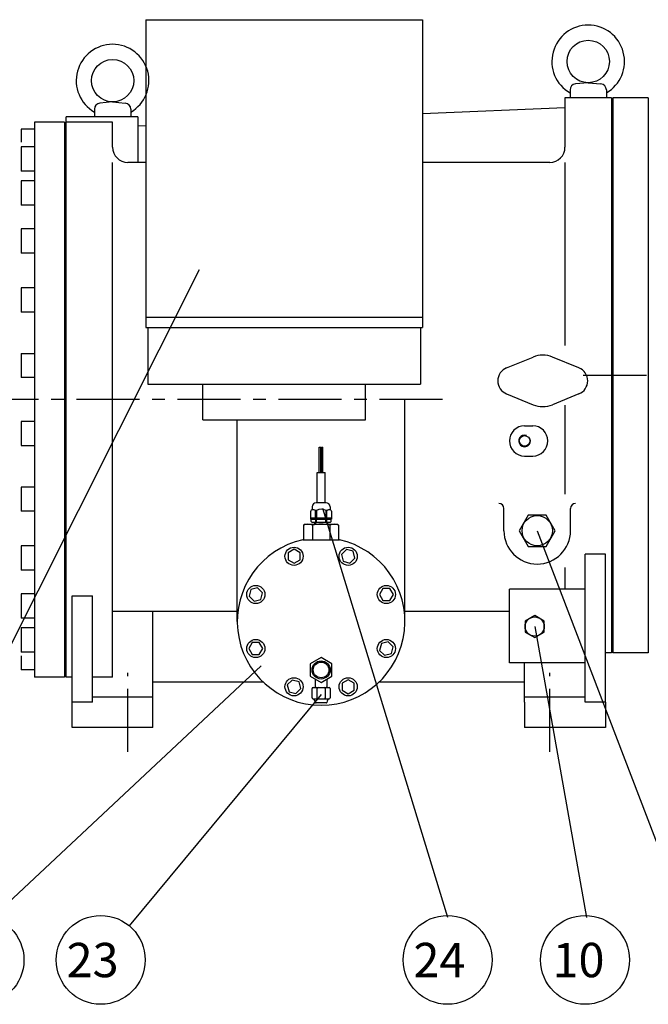
# Model space of a CAD drawing. Extents: x 13761 to 20488, y 2864 to 7867.
# Drawn here: x 18642 to 19265, y 4091 to 5067 of the extents above; entities that cross this region are included whole.
import ezdxf

# ---------------------------------------------------------------- set-up
doc = ezdxf.new("R2010")
doc.units = 0
doc.header["$LTSCALE"] = 50
doc.header["$MEASUREMENT"] = 0
doc.linetypes.add('CENTER', pattern=[2, 1.25, -0.25, 0.25, -0.25])
for name, color, linetype in [('CEN', 1, 'CENTER'), ('DIM', 2, 'CONTINUOUS'), ('HAT', 3, 'CONTINUOUS'), ('ORIN', 4, 'CONTINUOUS')]:
    doc.layers.add(name, color=color, linetype=linetype)
doc.styles.add('STSL', font='ROMANS', dxfattribs={"bigfont": 'stsl'})

# ---------------------------------------------------------------- blocks, each defined once
blk = doc.blocks.new('A$C5C1A0D0D')
at = {"layer": 'HAT'}
for p, q in [((-5.5, -65.51), (-5.5, -57.24)), ((5.5, -57.24), (5.5, -65.51)), ((-9, -75.51), (-9, -66.51)), ((-8, -65.51), (8, -65.51)), ((-4, -75.51), (-4, -66.51)), ((4, -66.51), (4, -75.51)), ((9, -66.51), (9, -75.51)), ((-8, -76.51), (8, -76.51)), ((5.05, -80.51), (-5.05, -80.51))]:
    blk.add_line(p, q, dxfattribs=at)
blk.add_lwpolyline([(0, -60.42), (10.75, -54.21), (10.75, -41.79), (0, -35.58), (-10.75, -41.79), (-10.75, -54.21)], close=True, dxfattribs=at)
for radius in [9, 7.75]:
    blk.add_circle((0, -48), radius, dxfattribs=at)
for centre, radius, start, end in [((-8, -66.51), 1, 90, 180), ((-5, -66.51), 1, 0, 90), ((-3, -66.51), 1, 90, 180), ((3, -66.51), 1, 0, 90), ((5, -66.51), 1, 90, 180), ((8, -66.51), 1, 0, 90), ((-8, -75.51), 1, 180, 270), ((-10.26, -80.36), 4.47, 2.4798, 59.58784), ((-5, -75.51), 1, 270, 0), ((-3, -75.51), 1, 180, 270), ((3, -75.51), 1, 270, 0), ((5, -75.51), 1, 180, 270), ((10.26, -80.36), 4.47, 120.41216, 177.5202), ((8, -75.51), 1, 270, 0), ((-5.05, -79.51), 1, 221.18593, 270), ((5.05, -79.51), 1, 270, 318.81407)]:
    blk.add_arc(centre, radius, start, end, dxfattribs=at)
at = {"layer": 'ORIN'}
for p, q in [((-1.84, 147.7), (-1.84, 172.7)), ((-1.84, 172.7), (-0.34, 172.7)), ((-0.34, 147.7), (-0.34, 172.7)), ((0.36, 147.7), (0.36, 172.7)), ((0.36, 172.7), (1.86, 172.7)), ((1.86, 147.7), (1.86, 172.7)), ((-4, 147.7), (4, 147.7)), ((-4, 117.7), (-4, 147.7)), ((4, 117.7), (4, 147.7)), ((-6.47, 98.5), (-6.47, 96.5)), ((-6.47, 98.5), (-6.47, 96.5)), ((-5.7, 98.5), (-5.7, 96.5)), ((-5.7, 98.5), (-5.7, 96.5)), ((5.7, 98.5), (5.7, 96.5)), ((5.7, 98.5), (5.7, 96.5)), ((6.47, 98.5), (6.47, 96.5)), ((6.47, 98.5), (6.47, 96.5)), ((-16.32, 96.5), (-17.32, 95.5)), ((-17.32, 95.5), (-17.32, 81)), ((-16.32, 96.5), (16.32, 96.5)), ((-8.66, 95.5), (-8.66, 81)), ((8.66, 95.5), (8.66, 81)), ((16.32, 96.5), (17.32, 95.5)), ((17.32, 95.5), (17.26, 80.99)), ((-18.11, 81), (18.11, 81)), ((-17.32, 81), (-7.4, 81)), ((7.4, 81), (17.32, 81))]:
    blk.add_line(p, q, dxfattribs=at)
at = {"layer": 'ORIN', "lineweight": 25}
for p, q in [((4.85, 117.7), (-4.85, 117.7)), ((3.75, 117.7), (-3.75, 117.7)), ((-8.85, 113.7), (-8.85, 111.04)), ((-4.52, 110), (-5.73, 110)), ((-4.52, 110), (-4.52, 102.5)), ((4.52, 110), (4.52, 102.5)), ((5.73, 110), (4.52, 110)), ((8.85, 113.7), (8.85, 111.04)), ((10.25, 102.5), (-10.25, 102.5)), ((-5.41, 101.5), (-5.41, 98.5)), ((-4.41, 98.5), (-4.41, 101.5)), ((4.41, 101.5), (4.41, 98.5)), ((5.41, 101.5), (5.41, 98.5))]:
    blk.add_line(p, q, dxfattribs=at)
at = {"layer": 'ORIN', "linetype": 'Continuous', "lineweight": 25}
for p, q in [((-9.81, 99), (-9.81, 101)), ((-9.31, 101.5), (9.31, 101.5)), ((-9.31, 98.5), (9.31, 98.5)), ((9.81, 99), (9.81, 101))]:
    blk.add_line(p, q, dxfattribs=at)
at = {"layer": 'ORIN', "lineweight": 25}
blk.add_lwpolyline([(5.73, 102.5), (5.73, 110, -0.06837), (7.53, 110.99, -0.526444), (10.25, 109.13), (10.25, 101.5), (-10.25, 101.5), (-10.25, 109.13, -0.526444), (-7.53, 110.99, -0.06837), (-5.73, 110), (-5.73, 102.5)], format="xyb", dxfattribs=at)
at = {"layer": 'ORIN'}
for points in [[(-20.79, 68.14), (-26.79, 71.6), (-32.79, 68.14), (-32.79, 61.21), (-26.79, 57.74), (-20.79, 61.21)], [(-20.79, 68.14), (-26.79, 71.6), (-32.79, 68.14), (-32.79, 61.21), (-26.79, 57.74), (-20.79, 61.21)], [(33.48, 62.88), (31.69, 69.57), (24.99, 71.36), (20.1, 66.46), (21.89, 59.77), (28.58, 57.98)], [(33.48, 62.88), (31.69, 69.57), (24.99, 71.36), (20.1, 66.46), (21.89, 59.77), (28.58, 57.98)], [(-62.88, 33.48), (-69.57, 31.69), (-71.36, 24.99), (-66.46, 20.1), (-59.77, 21.89), (-57.98, 28.58)], [(-62.88, 33.48), (-69.57, 31.69), (-71.36, 24.99), (-66.46, 20.1), (-59.77, 21.89), (-57.98, 28.58)], [(68.14, 20.79), (71.6, 26.79), (68.14, 32.79), (61.21, 32.79), (57.74, 26.79), (61.21, 20.79)], [(68.14, 20.79), (71.6, 26.79), (68.14, 32.79), (61.21, 32.79), (57.74, 26.79), (61.21, 20.79)], [(-68.14, -20.79), (-71.6, -26.79), (-68.14, -32.79), (-61.21, -32.79), (-57.74, -26.79), (-61.21, -20.79)], [(-68.14, -20.79), (-71.6, -26.79), (-68.14, -32.79), (-61.21, -32.79), (-57.74, -26.79), (-61.21, -20.79)], [(62.88, -33.48), (69.57, -31.69), (71.36, -24.99), (66.46, -20.1), (59.77, -21.89), (57.98, -28.58)], [(62.88, -33.48), (69.57, -31.69), (71.36, -24.99), (66.46, -20.1), (59.77, -21.89), (57.98, -28.58)], [(-33.48, -62.88), (-31.69, -69.57), (-24.99, -71.36), (-20.1, -66.46), (-21.89, -59.77), (-28.58, -57.98)], [(-33.48, -62.88), (-31.69, -69.57), (-24.99, -71.36), (-20.1, -66.46), (-21.89, -59.77), (-28.58, -57.98)], [(20.79, -68.14), (26.79, -71.6), (32.79, -68.14), (32.79, -61.21), (26.79, -57.74), (20.79, -61.21)], [(20.79, -68.14), (26.79, -71.6), (32.79, -68.14), (32.79, -61.21), (26.79, -57.74), (20.79, -61.21)]]:
    blk.add_lwpolyline(points, close=True, dxfattribs=at)
for centre in [(-26.79, 64.67), (-26.79, 64.67), (26.79, 64.67), (26.79, 64.67), (-64.67, 26.79), (-64.67, 26.79), (64.67, 26.79), (64.67, 26.79), (-64.67, -26.79), (-64.67, -26.79), (64.67, -26.79), (64.67, -26.79), (-26.79, -64.67), (-26.79, -64.67), (26.79, -64.67), (26.79, -64.67)]:
    blk.add_circle(centre, 9, dxfattribs=at)
at = {"layer": 'ORIN', "lineweight": 25}
for centre, radius, start, end in [((-4.85, 113.7), 4, 90, 180), ((4.85, 113.7), 4, 0, 90), ((0, 103.93), 7.57, 53.29805, 126.70195)]:
    blk.add_arc(centre, radius, start, end, dxfattribs=at)
at = {"layer": 'ORIN', "linetype": 'Continuous', "lineweight": 25}
for centre, start, end in [((-9.31, 101), 90, 180), ((-9.31, 99), 180, 270), ((9.31, 101), 0, 90), ((9.31, 99), 270, 0)]:
    blk.add_arc(centre, 0.5, start, end, dxfattribs=at)
at = {"layer": 'ORIN'}
for centre, radius, start, end in [((-12.99, 86.63), 9.87, 63.99218, 116.00782), ((0, 58.5), 38, 76.82645, 103.17355), ((12.99, 86.63), 9.88, 63.99218, 116.00782), ((0, 0), 83, 102.60345, 77.39655)]:
    blk.add_arc(centre, radius, start, end, dxfattribs=at)

msp = doc.modelspace()

# ---------------------------------------------------------------- linework, layer by layer
at = {"layer": 'CEN', "linetype": 'CENTER'}
for p, q in [((19200.29, 4714.72), (20047.19, 4714.72)), ((19060.91, 4690.72), (17992, 4690.72)), ((18749.14, 4341.44), (18749.14, 4419.95)), ((19167.14, 4341.44), (19167.14, 4419.95))]:
    msp.add_line(p, q, dxfattribs=at)
at = {"layer": 'DIM'}
for p, q in [((18819.83, 4819.24), (18497.24, 4176.81)), ((18941.93, 4583.13), (19065.89, 4177.7)), ((19154.64, 4560.72), (19302.49, 4174)), ((19152.14, 4465.72), (19203.59, 4177.42)), ((18881.43, 4426.8), (18615.17, 4177.5)), ((18940.64, 4398.53), (18750.49, 4169.26))]:
    msp.add_line(p, q, dxfattribs=at)
for centre in [(18602.4, 4135.39), (18722.4, 4135.39), (19065.89, 4135.39), (19202.03, 4135.39)]:
    msp.add_circle(centre, 44, dxfattribs=at)
at = {"layer": 'HAT'}
for p, q in [((19187.14, 4997.49), (19187.14, 4989.72)), ((19205.14, 5004.72), (19192.55, 5003.46)), ((19205.14, 5004.72), (19217.74, 5003.46)), ((19223.14, 4997.49), (19223.14, 4989.72)), ((18716.14, 4978.49), (18716.14, 4970.72)), ((18734.14, 4985.72), (18721.55, 4984.46)), ((18734.14, 4985.72), (18746.74, 4984.46)), ((18752.14, 4978.49), (18752.14, 4970.72)), ((19145.69, 4576.22), (19136.75, 4560.72)), ((19145.69, 4576.22), (19136.75, 4560.72)), ((19163.59, 4576.22), (19145.69, 4576.22)), ((19163.59, 4576.22), (19145.69, 4576.22)), ((19172.54, 4560.72), (19163.59, 4576.22)), ((19136.75, 4560.72), (19145.69, 4545.22)), ((19136.75, 4560.72), (19145.69, 4545.22)), ((19163.59, 4545.22), (19172.54, 4560.72)), ((19163.59, 4545.22), (19172.54, 4560.72)), ((19145.69, 4545.22), (19163.59, 4545.22)), ((19145.69, 4545.22), (19163.59, 4545.22))]:
    msp.add_line(p, q, dxfattribs=at)
for centre, radius in [((19205.14, 5025.72), 21), ((18734.14, 5006.72), 21), ((19154.64, 4560.72), 15), ((19154.64, 4560.72), 15)]:
    msp.add_circle(centre, radius, dxfattribs=at)
for centre, radius, start, end in [((19205.14, 5025.72), 36, 300, 240), ((18734.14, 5006.72), 36, 300, 240), ((19193.14, 4997.49), 6, 95.71059, 180), ((19217.14, 4997.49), 6, 0, 84.28941), ((18722.14, 4978.49), 6, 95.71059, 180), ((18746.14, 4978.49), 6, 0, 84.28941), ((19142.14, 4649.72), 5.75, 71.38337, 20.36148)]:
    msp.add_arc(centre, radius, start, end, dxfattribs=at)
at = {"layer": 'ORIN'}
for p, q in [((18767.14, 5067.13), (18767.14, 4762.17)), ((19182.14, 4989.72), (19182.14, 4940.72)), ((19228.14, 4989.72), (19182.14, 4989.72)), ((19228.14, 4989.72), (19182.14, 4989.72)), ((19228.14, 4989.72), (19228.14, 4439.72)), ((19228.14, 4989.72), (19228.14, 4439.72)), ((19229.64, 4989.72), (19229.64, 4943.32)), ((19264.64, 4989.72), (19229.64, 4989.72)), ((19264.64, 4989.72), (19264.64, 4439.72)), ((19041.14, 4974.03), (19182.14, 4980.14)), ((18688.14, 4415.72), (18688.14, 4970.72)), ((18759.14, 4970.72), (18688.14, 4970.72)), ((18759.14, 4970.72), (18759.14, 4925.72)), ((18643.66, 4958.52), (18643.66, 4945.78)), ((18656.64, 4958.52), (18643.66, 4958.52)), ((18656.64, 4965.72), (18656.64, 4415.72)), ((18686.64, 4965.72), (18656.64, 4965.72)), ((18686.64, 4965.72), (18686.64, 4420.72)), ((18688.14, 4415.72), (18688.14, 4965.72)), ((18734.14, 4965.72), (18688.14, 4965.72)), ((18734.14, 4940.72), (18734.14, 4965.72)), ((18759.14, 4961.81), (18767.14, 4962.15)), ((18643.66, 4941.08), (18643.66, 4917.08)), ((18656.64, 4941.08), (18643.66, 4941.08)), ((19229.64, 4943.32), (19229.64, 4486.12)), ((18734.14, 4415.72), (18734.14, 4925.72)), ((18767.14, 4925.72), (18749.14, 4925.72)), ((19167.14, 4925.72), (19041.14, 4925.72)), ((19182.14, 4925.72), (19182.14, 4744.36)), ((18656.64, 4917.08), (18643.66, 4917.08)), ((18643.66, 4907.41), (18643.66, 4883.41)), ((18656.64, 4907.41), (18643.66, 4907.41)), ((18656.64, 4883.41), (18643.66, 4883.41)), ((18643.66, 4859.78), (18643.66, 4835.78)), ((18656.64, 4859.78), (18643.66, 4859.78)), ((18656.64, 4835.78), (18643.66, 4835.78)), ((18643.66, 4801.46), (18643.66, 4777.46)), ((18656.64, 4801.46), (18643.66, 4801.46)), ((18656.64, 4777.46), (18643.66, 4777.46)), ((18769.14, 4762.17), (18769.14, 4706.07)), ((18643.66, 4736.4), (18643.66, 4712.4)), ((18643.66, 4736.4), (18656.64, 4736.4)), ((19124.37, 4722.19), (19150.53, 4732.84)), ((19195.92, 4722.19), (19169.76, 4732.84)), ((18656.64, 4712.4), (18643.66, 4712.4)), ((18823.64, 4670.6), (18823.64, 4706.07)), ((18984.64, 4670.6), (18984.64, 4706.07)), ((19124.37, 4696.26), (19150.53, 4685.61)), ((19195.92, 4696.26), (19169.76, 4685.61)), ((19023.64, 4470.72), (19023.64, 4690.72)), ((19182.14, 4685.09), (19182.14, 4596.9)), ((18643.66, 4669.05), (18643.66, 4645.05)), ((18656.64, 4669.05), (18643.66, 4669.05)), ((18823.64, 4670.6), (18984.64, 4670.6)), ((18857.64, 4470.72), (18857.64, 4670.6)), ((19142.14, 4664.72), (19150.14, 4664.72)), ((18643.66, 4645.05), (18656.64, 4645.05)), ((19142.14, 4634.72), (19150.14, 4634.72)), ((18643.66, 4603.99), (18643.66, 4579.99)), ((18656.64, 4603.99), (18643.66, 4603.99)), ((18656.64, 4579.99), (18643.66, 4579.99)), ((19121.64, 4560.72), (19121.64, 4582.72)), ((19187.64, 4560.72), (19187.64, 4582.72)), ((18643.66, 4545.66), (18643.66, 4521.66)), ((18656.64, 4545.66), (18643.66, 4545.66)), ((19222.14, 4537.49), (19202.14, 4537.49)), ((19202.14, 4390.72), (19202.14, 4537.49)), ((19222.14, 4390.72), (19222.14, 4537.49)), ((18656.64, 4521.66), (18643.66, 4521.66)), ((19182.14, 4524.1), (19182.14, 4502.72)), ((19127.14, 4429.72), (19127.14, 4502.72)), ((19202.14, 4502.72), (19127.14, 4502.72)), ((18643.66, 4498.04), (18643.66, 4474.04)), ((18656.64, 4498.04), (18643.66, 4498.04)), ((18694.14, 4496.02), (18714.14, 4496.02)), ((18694.14, 4390.72), (18694.14, 4496.02)), ((18714.14, 4390.72), (18714.14, 4496.02)), ((18857.64, 4480.56), (18734.14, 4480.56)), ((18774.14, 4390.72), (18774.14, 4480.56)), ((19127.14, 4480.56), (19023.64, 4480.56)), ((19229.64, 4486.12), (19229.64, 4439.72)), ((18656.64, 4474.04), (18643.66, 4474.04)), ((19152.14, 4476.69), (19142.64, 4471.21)), ((19142.64, 4471.21), (19142.64, 4460.24)), ((19161.64, 4471.21), (19152.14, 4476.69)), ((19161.64, 4460.24), (19161.64, 4471.21)), ((18643.66, 4464.36), (18643.66, 4440.36)), ((18656.64, 4464.36), (18643.66, 4464.36)), ((19142.64, 4460.24), (19152.14, 4454.75)), ((19152.14, 4454.75), (19161.64, 4460.24)), ((18686.64, 4455.72), (18686.64, 4415.72)), ((18686.64, 4455.72), (18686.64, 4415.72)), ((18686.64, 4455.72), (18686.64, 4441.72)), ((18686.64, 4455.72), (18686.64, 4441.72)), ((18656.64, 4440.36), (18643.66, 4440.36)), ((18686.64, 4441.72), (18686.64, 4423.72)), ((18686.64, 4441.72), (18686.64, 4423.72)), ((19228.14, 4439.72), (19222.14, 4439.72)), ((19228.14, 4439.72), (19222.14, 4439.72)), ((19264.64, 4439.72), (19229.64, 4439.72)), ((18643.66, 4436.81), (18643.66, 4422.93)), ((18656.64, 4422.93), (18643.66, 4422.93)), ((18686.64, 4423.72), (18686.64, 4415.72)), ((18686.64, 4423.72), (18686.64, 4415.72)), ((19182.14, 4429.72), (19127.14, 4429.72)), ((19142.14, 4390.72), (19142.14, 4429.72)), ((19202.14, 4429.72), (19182.14, 4429.72)), ((18686.64, 4415.72), (18656.64, 4415.72)), ((18694.14, 4415.72), (18688.14, 4415.72)), ((18694.14, 4415.72), (18688.14, 4415.72)), ((18734.14, 4415.72), (18714.14, 4415.72)), ((18734.14, 4415.72), (18714.14, 4415.72)), ((18883.29, 4410.72), (18774.14, 4410.72)), ((19142.14, 4410.72), (18997.99, 4410.72)), ((18774.14, 4395.72), (18714.14, 4395.72)), ((19202.14, 4395.72), (19142.14, 4395.72)), ((18714.14, 4390.72), (18694.14, 4390.72)), ((18694.14, 4365.72), (18694.14, 4390.72)), ((18774.14, 4365.72), (18774.14, 4390.72)), ((19142.14, 4390.72), (19142.14, 4365.72)), ((19222.14, 4390.72), (19202.14, 4390.72)), ((19222.14, 4390.72), (19222.14, 4365.72)), ((18774.14, 4365.72), (18694.14, 4365.72)), ((19222.14, 4365.72), (19142.14, 4365.72))]:
    msp.add_line(p, q, dxfattribs=at)
at = {"layer": 'ORIN', "color": 4, "linetype": 'ByBlock'}
for p, q in [((18767.14, 5067.13), (19041.14, 5067.13)), ((18767.14, 4772.45), (19041.14, 4772.45))]:
    msp.add_line(p, q, dxfattribs=at)
at = {"layer": 'ORIN', "color": 4}
for p, q in [((19041.14, 5067.13), (19041.14, 4762.17)), ((18767.14, 4762.17), (19041.14, 4762.17)), ((19039.14, 4762.17), (19039.14, 4706.07)), ((18769.14, 4706.07), (19039.14, 4706.07))]:
    msp.add_line(p, q, dxfattribs=at)
at = {"layer": 'ORIN'}
for centre, radius in [((19142.14, 4649.72), 5.25), ((19152.14, 4465.72), 9.5)]:
    msp.add_circle(centre, radius, dxfattribs=at)
for centre, radius, start, end in [((18749.14, 4940.72), 15, 180, 270), ((19167.14, 4940.72), 15, 270, 0), ((19160.14, 4709.22), 25.5, 67.84898, 112.15102), ((19129.64, 4709.22), 14, 112.15102, 247.84898), ((19190.64, 4709.22), 14, 292.15102, 67.84898), ((19160.14, 4709.22), 25.5, 247.84898, 292.15102), ((19142.14, 4649.72), 15, 90, 270), ((19150.14, 4649.72), 15, 270, 90), ((19116.64, 4582.72), 5, 0, 90), ((19192.64, 4582.72), 5, 90, 180), ((19154.64, 4560.72), 33, 180, 0)]:
    msp.add_arc(centre, radius, start, end, dxfattribs=at)

# ---------------------------------------------------------------- block references
msp.add_blockref('A$C5C1A0D0D', (18940.64, 4470.72), dxfattribs=at)

# ---------------------------------------------------------------- texts
at = {"layer": 'DIM', "style": 'STSL'}
for s, p in [('23', (18688.6, 4118.28)), ('24', (19032.08, 4118.28)), ('10', (19169.78, 4118.28))]:
    msp.add_text(s, height=34, dxfattribs=at).set_placement(p)

doc.saveas('drawing.dxf')
